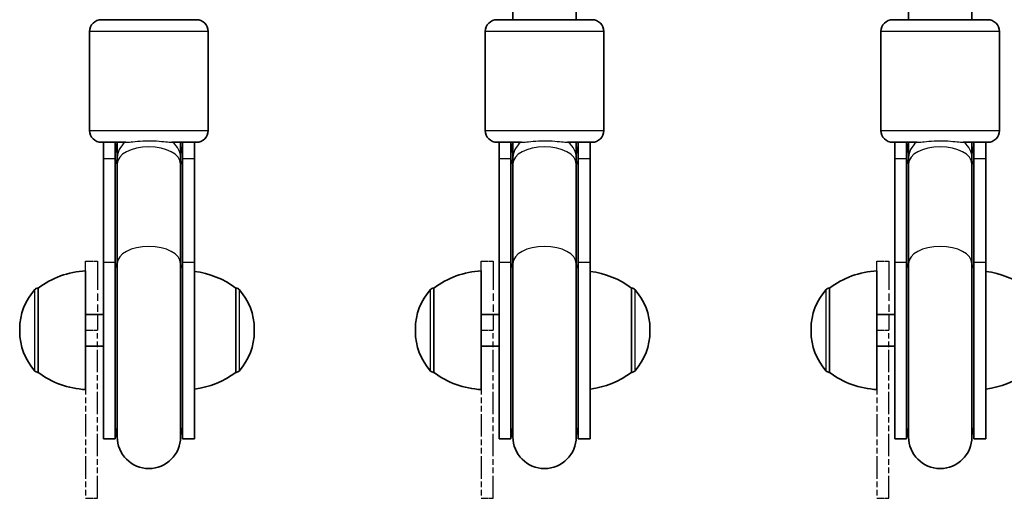
# Model space of a CAD drawing. Units: millimetres. Extents: x -2152 to 2362, y -5922 to 6219.
# Drawn here: x 70 to 319, y 1406 to 1527 of the extents above; entities that cross this region are included whole.
import ezdxf

# ---------------------------------------------------------------- set-up
doc = ezdxf.new("R2010")
doc.units = ezdxf.units.MM
doc.linetypes.add('DOUBLE_DASH_CHAIN', pattern=[1.2403, 0.6614, -0.0827, 0.1654, -0.0827, 0.1654, -0.0827])
for name, color, linetype, lineweight in [('Odniesienie (ISO)', 7, 'DOUBLE_DASH_CHAIN', 25), ('Widoczne (ISO)', 7, 'Continuous', 35), ('Widoczne wąskie (ISO)', 7, 'Continuous', 25)]:
    doc.layers.add(name, color=color, linetype=linetype, lineweight=lineweight)

msp = doc.modelspace()

# ---------------------------------------------------------------- linework, layer by layer
at = {"layer": 'Odniesienie (ISO)', "ltscale": 11.081567}
for p, q in [((86.63, 1448.7), (86.63, 1466.2)), ((89.63, 1466.2), (89.63, 1448.7)), ((186.63, 1448.7), (186.63, 1466.2)), ((189.63, 1466.2), (189.63, 1448.7)), ((286.63, 1448.7), (286.63, 1466.2)), ((289.63, 1466.2), (289.63, 1448.7))]:
    msp.add_line(p, q, dxfattribs=at)
at = {"layer": 'Odniesienie (ISO)', "ltscale": 0.952172}
for p, q in [((86.63, 1466.2), (89.63, 1466.2)), ((186.63, 1466.2), (189.63, 1466.2)), ((286.63, 1466.2), (289.63, 1466.2)), ((86.63, 1448.7), (89.63, 1448.7)), ((186.63, 1448.7), (189.63, 1448.7)), ((286.63, 1448.7), (289.63, 1448.7)), ((86.63, 1406.2), (89.63, 1406.2)), ((186.63, 1406.2), (189.63, 1406.2)), ((286.63, 1406.2), (289.63, 1406.2))]:
    msp.add_line(p, q, dxfattribs=at)
at = {"layer": 'Odniesienie (ISO)', "ltscale": 8.566476}
for p, q in [((86.63, 1448.7), (86.63, 1406.2)), ((89.63, 1406.2), (89.63, 1448.7)), ((186.63, 1448.7), (186.63, 1406.2)), ((189.63, 1406.2), (189.63, 1448.7)), ((286.63, 1448.7), (286.63, 1406.2)), ((289.63, 1406.2), (289.63, 1448.7))]:
    msp.add_line(p, q, dxfattribs=at)
at = {"layer": 'Widoczne (ISO)'}
for p, q in [((194.63, 1556.22), (194.63, 1527.22)), ((210.63, 1556.22), (210.63, 1527.22)), ((294.63, 1556.22), (294.63, 1527.22)), ((310.63, 1556.22), (310.63, 1527.22)), ((90.63, 1527.22), (114.63, 1527.22)), ((190.63, 1527.22), (214.63, 1527.22)), ((290.63, 1527.22), (314.63, 1527.22)), ((87.63, 1499.22), (87.63, 1524.22)), ((117.63, 1499.22), (117.63, 1524.22)), ((187.63, 1499.22), (187.63, 1524.22)), ((217.63, 1499.22), (217.63, 1524.22)), ((287.63, 1499.22), (287.63, 1524.22)), ((317.63, 1499.22), (317.63, 1524.22)), ((96.84, 1496.22), (90.63, 1496.22)), ((91.13, 1496.22), (91.13, 1492.07)), ((94.13, 1496.22), (94.13, 1492.07)), ((94.63, 1496.22), (94.63, 1492.34)), ((114.63, 1496.22), (108.42, 1496.22)), ((110.63, 1492.34), (110.63, 1496.22)), ((111.13, 1492.07), (111.13, 1496.22)), ((114.13, 1492.07), (114.13, 1496.22)), ((196.84, 1496.22), (190.63, 1496.22)), ((191.13, 1496.22), (191.13, 1492.07)), ((194.13, 1496.22), (194.13, 1492.07)), ((194.63, 1496.22), (194.63, 1492.34)), ((214.63, 1496.22), (208.42, 1496.22)), ((210.63, 1492.34), (210.63, 1496.22)), ((211.13, 1492.07), (211.13, 1496.22)), ((214.13, 1492.07), (214.13, 1496.22)), ((296.84, 1496.22), (290.63, 1496.22)), ((291.13, 1496.22), (291.13, 1492.07)), ((294.13, 1496.22), (294.13, 1492.07)), ((294.63, 1496.22), (294.63, 1492.34)), ((314.63, 1496.22), (308.42, 1496.22)), ((310.63, 1492.34), (310.63, 1496.22)), ((311.13, 1492.07), (311.13, 1496.22)), ((314.13, 1492.07), (314.13, 1496.22)), ((91.13, 1465.85), (91.13, 1492.07)), ((94.13, 1465.85), (94.13, 1492.07)), ((94.63, 1492.34), (94.63, 1490.77)), ((94.63, 1465.58), (94.63, 1490.77)), ((110.63, 1490.77), (110.63, 1492.34)), ((110.63, 1465.58), (110.63, 1490.77)), ((111.13, 1492.07), (111.13, 1465.85)), ((114.13, 1492.07), (114.13, 1465.85)), ((191.13, 1465.85), (191.13, 1492.07)), ((194.13, 1465.85), (194.13, 1492.07)), ((194.63, 1492.34), (194.63, 1490.77)), ((194.63, 1465.58), (194.63, 1490.77)), ((210.63, 1490.77), (210.63, 1492.34)), ((210.63, 1465.58), (210.63, 1490.77)), ((211.13, 1492.07), (211.13, 1465.85)), ((214.13, 1492.07), (214.13, 1465.85)), ((291.13, 1465.85), (291.13, 1492.07)), ((294.13, 1465.85), (294.13, 1492.07)), ((294.63, 1492.34), (294.63, 1490.77)), ((294.63, 1465.58), (294.63, 1490.77)), ((310.63, 1490.77), (310.63, 1492.34)), ((310.63, 1465.58), (310.63, 1490.77)), ((311.13, 1492.07), (311.13, 1465.85)), ((314.13, 1492.07), (314.13, 1465.85)), ((91.13, 1465.85), (91.13, 1421.22)), ((94.13, 1465.85), (94.13, 1421.22)), ((111.13, 1421.22), (111.13, 1465.85)), ((114.13, 1421.22), (114.13, 1465.85)), ((191.13, 1465.85), (191.13, 1421.22)), ((194.13, 1465.85), (194.13, 1421.22)), ((211.13, 1421.22), (211.13, 1465.85)), ((214.13, 1421.22), (214.13, 1465.85)), ((291.13, 1465.85), (291.13, 1421.22)), ((294.13, 1465.85), (294.13, 1421.22)), ((311.13, 1421.22), (311.13, 1465.85)), ((314.13, 1421.22), (314.13, 1465.85)), ((86.63, 1463.7), (86.63, 1433.7)), ((94.63, 1465.58), (94.63, 1421.72)), ((110.63, 1421.72), (110.63, 1465.58)), ((186.63, 1463.7), (186.63, 1433.7)), ((194.63, 1465.58), (194.63, 1421.72)), ((210.63, 1421.72), (210.63, 1465.58)), ((286.63, 1463.7), (286.63, 1433.7)), ((294.63, 1465.58), (294.63, 1421.72)), ((310.63, 1421.72), (310.63, 1465.58)), ((74.63, 1459.35), (74.57, 1459.35)), ((74.63, 1459.35), (74.63, 1438.05)), ((124.63, 1438.05), (124.63, 1459.35)), ((124.63, 1459.35), (124.69, 1459.35)), ((174.63, 1459.35), (174.57, 1459.35)), ((174.63, 1459.35), (174.63, 1438.05)), ((224.63, 1438.05), (224.63, 1459.35)), ((224.63, 1459.35), (224.69, 1459.35)), ((274.63, 1459.35), (274.57, 1459.35)), ((274.63, 1459.35), (274.63, 1438.05)), ((86.63, 1452.7), (91.13, 1452.7)), ((186.63, 1452.7), (191.13, 1452.7)), ((286.63, 1452.7), (291.13, 1452.7)), ((69.98, 1448.98), (69.98, 1448.41)), ((129.28, 1448.41), (129.28, 1448.98)), ((169.98, 1448.98), (169.98, 1448.41)), ((229.28, 1448.41), (229.28, 1448.98)), ((269.98, 1448.98), (269.98, 1448.41)), ((86.63, 1444.7), (91.13, 1444.7)), ((186.63, 1444.7), (191.13, 1444.7)), ((286.63, 1444.7), (291.13, 1444.7)), ((74.63, 1438.05), (74.57, 1438.05)), ((124.63, 1438.05), (124.69, 1438.05)), ((174.63, 1438.05), (174.57, 1438.05)), ((224.63, 1438.05), (224.69, 1438.05)), ((274.63, 1438.05), (274.57, 1438.05)), ((94.13, 1421.22), (91.13, 1421.22)), ((114.13, 1421.22), (111.13, 1421.22)), ((194.13, 1421.22), (191.13, 1421.22)), ((214.13, 1421.22), (211.13, 1421.22)), ((294.13, 1421.22), (291.13, 1421.22)), ((314.13, 1421.22), (311.13, 1421.22))]:
    msp.add_line(p, q, dxfattribs=at)
for centre, radius, start, end in [((90.63, 1524.22), 3, 90, 180), ((114.63, 1524.22), 3, 0, 90), ((190.63, 1524.22), 3, 90, 180), ((214.63, 1524.22), 3, 0, 90), ((290.63, 1524.22), 3, 90, 180), ((314.63, 1524.22), 3, 0, 90), ((90.63, 1499.22), 3, 180, 270), ((114.63, 1499.22), 3, 270, 0), ((190.63, 1499.22), 3, 180, 270), ((214.63, 1499.22), 3, 270, 0), ((290.63, 1499.22), 3, 180, 270), ((314.63, 1499.22), 3, 270, 0), ((102.63, 1496.22), 8.5, 180, 199.7499), ((102.63, 1496.22), 8.5, 340.2501, 0), ((202.63, 1496.22), 8.5, 180, 199.7499), ((202.63, 1496.22), 8.5, 340.2501, 0), ((302.63, 1496.22), 8.5, 180, 199.7499), ((302.63, 1496.22), 8.5, 340.2501, 0), ((87.81, 1441.73), 22, 93.062, 126.7891), ((111.46, 1441.73), 22, 53.2109, 83.0156), ((187.81, 1441.73), 22, 93.062, 126.7891), ((211.46, 1441.73), 22, 53.2109, 83.0156), ((287.81, 1441.73), 22, 93.062, 126.7891), ((311.46, 1441.73), 22, 53.2109, 83.0156), ((84.98, 1448.98), 15, 138.0408, 180), ((74.57, 1458.35), 1, 90, 138.0408), ((124.69, 1458.35), 1, 41.9592, 90), ((114.28, 1448.98), 15, 0, 41.9592), ((184.98, 1448.98), 15, 138.0408, 180), ((174.57, 1458.35), 1, 90, 138.0408), ((224.69, 1458.35), 1, 41.9592, 90), ((214.28, 1448.98), 15, 0, 41.9592), ((284.98, 1448.98), 15, 138.0408, 180), ((274.57, 1458.35), 1, 90, 138.0408), ((84.98, 1448.41), 15, 180, 221.9592), ((114.28, 1448.41), 15, 318.0408, 0), ((184.98, 1448.41), 15, 180, 221.9592), ((214.28, 1448.41), 15, 318.0408, 0), ((284.98, 1448.41), 15, 180, 221.9592), ((74.57, 1439.05), 1, 221.9592, 270), ((124.69, 1439.05), 1, 270, 318.0408), ((174.57, 1439.05), 1, 221.9592, 270), ((224.69, 1439.05), 1, 270, 318.0408), ((274.57, 1439.05), 1, 221.9592, 270), ((87.81, 1455.66), 22, 233.2109, 266.938), ((111.46, 1455.66), 22, 276.9844, 306.7891), ((187.81, 1455.66), 22, 233.2109, 266.938), ((211.46, 1455.66), 22, 276.9844, 306.7891), ((287.81, 1455.66), 22, 233.2109, 266.938), ((311.46, 1455.66), 22, 276.9844, 306.7891), ((102.63, 1421.22), 8.5, 160.2501, 180), ((102.63, 1421.22), 8.5, 0, 19.7499), ((202.63, 1421.22), 8.5, 160.2501, 180), ((202.63, 1421.22), 8.5, 0, 19.7499), ((302.63, 1421.22), 8.5, 160.2501, 180), ((302.63, 1421.22), 8.5, 0, 19.7499), ((102.63, 1421.72), 8, 180, 0), ((202.63, 1421.72), 8, 180, 0), ((302.63, 1421.72), 8, 180, 0)]:
    msp.add_arc(centre, radius, start, end, dxfattribs=at)
at = {"layer": 'Widoczne wąskie (ISO)'}
for p, q in [((117.63, 1524.22), (87.63, 1524.22)), ((217.63, 1524.22), (187.63, 1524.22)), ((317.63, 1524.22), (287.63, 1524.22)), ((87.63, 1499.22), (117.63, 1499.22)), ((187.63, 1499.22), (217.63, 1499.22)), ((287.63, 1499.22), (317.63, 1499.22)), ((94.13, 1492.07), (91.13, 1492.07)), ((114.13, 1492.07), (111.13, 1492.07)), ((194.13, 1492.07), (191.13, 1492.07)), ((214.13, 1492.07), (211.13, 1492.07)), ((294.13, 1492.07), (291.13, 1492.07)), ((314.13, 1492.07), (311.13, 1492.07)), ((94.13, 1465.85), (91.13, 1465.85)), ((114.13, 1465.85), (111.13, 1465.85)), ((194.13, 1465.85), (191.13, 1465.85)), ((214.13, 1465.85), (211.13, 1465.85)), ((294.13, 1465.85), (291.13, 1465.85)), ((314.13, 1465.85), (311.13, 1465.85)), ((73.82, 1438.38), (73.82, 1459.01)), ((74.57, 1459.35), (74.57, 1438.05)), ((124.69, 1438.05), (124.69, 1459.35)), ((125.44, 1459.01), (125.44, 1438.38)), ((173.82, 1438.38), (173.82, 1459.01)), ((174.57, 1459.35), (174.57, 1438.05)), ((224.69, 1438.05), (224.69, 1459.35)), ((225.44, 1459.01), (225.44, 1438.38)), ((273.82, 1438.38), (273.82, 1459.01)), ((274.57, 1459.35), (274.57, 1438.05))]:
    msp.add_line(p, q, dxfattribs=at)
for centre, major_axis, ratio, start_param, end_param in [((102.63, 1492.34), (-8, 0), 0.735299, 5.562363, 6.283185), ((102.63, 1492.34), (8, 0), 0.735299, 0, 0.720822), ((202.63, 1492.34), (-8, 0), 0.735299, 5.562363, 6.283185), ((202.63, 1492.34), (8, 0), 0.735299, 0, 0.720822), ((302.63, 1492.34), (-8, 0), 0.735299, 5.562363, 6.283185), ((302.63, 1492.34), (8, 0), 0.735299, 0, 0.720822), ((102.63, 1490.77), (-8, 0), 0.538871, 3.141593, 6.283185), ((202.63, 1490.77), (-8, 0), 0.538871, 3.141593, 6.283185), ((302.63, 1490.77), (-8, 0), 0.538871, 3.141593, 6.283185), ((102.63, 1492.07), (-8.5, 0), 0.538871, 0, 0.344701), ((102.63, 1492.07), (8.5, 0), 0.538871, 5.938484, 6.283185), ((202.63, 1492.07), (-8.5, 0), 0.538871, 0, 0.344701), ((202.63, 1492.07), (8.5, 0), 0.538871, 5.938484, 6.283185), ((302.63, 1492.07), (-8.5, 0), 0.538871, 0, 0.344701), ((302.63, 1492.07), (8.5, 0), 0.538871, 5.938484, 6.283185), ((102.63, 1465.58), (-8, 0), 0.538871, 3.141593, 6.283185), ((202.63, 1465.58), (-8, 0), 0.538871, 3.141593, 6.283185), ((302.63, 1465.58), (-8, 0), 0.538871, 3.141593, 6.283185), ((102.63, 1465.85), (-8.5, 0), 0.538871, 0, 0.344701), ((102.63, 1465.85), (8.5, 0), 0.538871, 5.938484, 6.283185), ((202.63, 1465.85), (-8.5, 0), 0.538871, 0, 0.344701), ((202.63, 1465.85), (8.5, 0), 0.538871, 5.938484, 6.283185), ((302.63, 1465.85), (-8.5, 0), 0.538871, 0, 0.344701), ((302.63, 1465.85), (8.5, 0), 0.538871, 5.938484, 6.283185)]:
    msp.add_ellipse(centre, major_axis=major_axis, ratio=ratio, start_param=start_param, end_param=end_param, dxfattribs=at)
for points in [[(96.84, 1496.22), (96.89, 1496.22), (96.95, 1496.22), (97.44, 1496.24), (97.96, 1496.3), (99.33, 1496.45), (100.19, 1496.54), (102.01, 1496.63), (102.97, 1496.64), (104.8, 1496.56), (105.66, 1496.48), (107.07, 1496.33), (107.63, 1496.26), (108.21, 1496.22), (108.32, 1496.22), (108.42, 1496.22)], [(196.84, 1496.22), (196.89, 1496.22), (196.95, 1496.22), (197.44, 1496.24), (197.96, 1496.3), (199.33, 1496.45), (200.19, 1496.54), (202.01, 1496.63), (202.97, 1496.64), (204.8, 1496.56), (205.66, 1496.48), (207.07, 1496.33), (207.63, 1496.26), (208.21, 1496.22), (208.32, 1496.22), (208.42, 1496.22)], [(296.84, 1496.22), (296.89, 1496.22), (296.95, 1496.22), (297.44, 1496.24), (297.96, 1496.3), (299.33, 1496.45), (300.19, 1496.54), (302.01, 1496.63), (302.97, 1496.64), (304.8, 1496.56), (305.66, 1496.48), (307.07, 1496.33), (307.63, 1496.26), (308.21, 1496.22), (308.32, 1496.22), (308.42, 1496.22)]]:
    msp.add_open_spline(points, degree=3, knots=[0.4565749, 0.4565749, 0.4565749, 0.4565749, 0.4761161, 0.4761161, 0.6274709, 0.6274709, 0.8167911, 0.8167911, 1.0092545, 1.0092545, 1.1962229, 1.1962229, 1.3504627, 1.3504627, 1.3888941, 1.3888941, 1.3888941, 1.3888941], dxfattribs=at)

doc.saveas('drawing.dxf')
